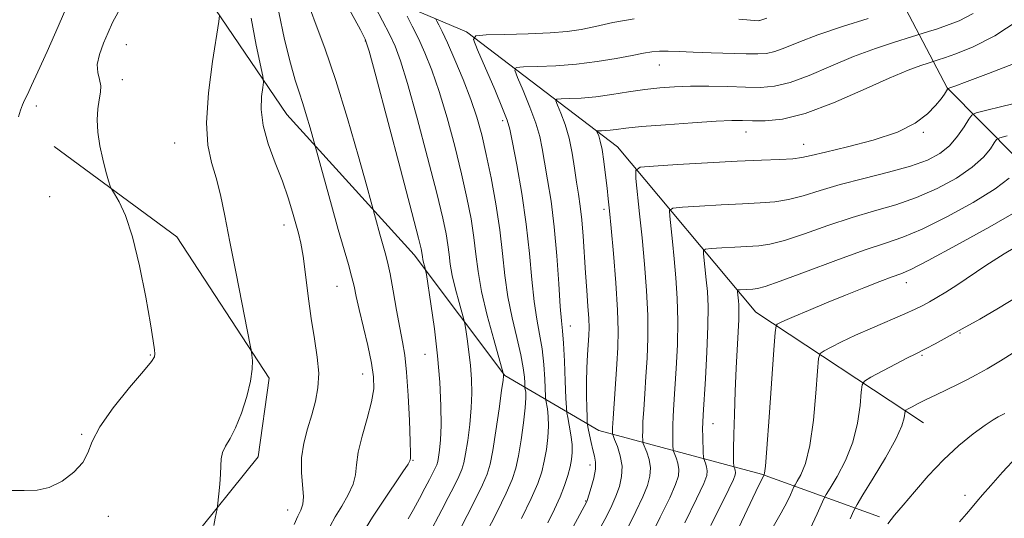
# Model space of a CAD drawing. Extents: x 2047300 to 2050200, y 362300 to 365200.
# Drawn here: x 2047513 to 2047738, y 364213 to 364327 of the extents above; entities that cross this region are included whole.
import ezdxf

# ---------------------------------------------------------------- set-up
doc = ezdxf.new("R2010")
doc.units = 0
doc.header["$MEASUREMENT"] = 0
for name, color, linetype, lineweight in [('DTM HARD BREAKLINE', 7, 'Continuous', 0), ('DTM SPOT ELEVATION', 2, 'Continuous', 13), ('INDEX CONTOUR', 41, 'Continuous', 13), ('INTERMEDIATE CONTOUR', 44, 'Continuous', 0)]:
    doc.layers.add(name, color=color, linetype=linetype, lineweight=lineweight)

msp = doc.modelspace()

# ---------------------------------------------------------------- linework, layer by layer
at = {"layer": 'DTM HARD BREAKLINE'}
for points in [[(2047553.54, 364389.43, 1155.71), (2047586.93, 364370.11, 1147.63), (2047634.47, 364365.72, 1142.78), (2047678.77, 364364.39, 1139.74), (2047705.72, 364347.62, 1135.74), (2047724.69, 364311.5, 1124.05), (2047756.44, 364279.4, 1112.73), (2047786.21, 364250.97, 1104.46)], [(2047547.64, 364376.54, 1151.91), (2047578.84, 364339.65, 1141.26), (2047615.04, 364324.31, 1132.22), (2047649.48, 364298.06, 1125), (2047681.01, 364260.38, 1116.92), (2047719.29, 364235.14, 1109.14)], [(2047530.04, 364365.07, 1153.43), (2047556.33, 364331.53, 1148.48), (2047574.07, 364305.46, 1144.96), (2047603.1, 364273.44, 1140.59), (2047623.75, 364245.9, 1135.93), (2047645.2, 364233.4, 1126.9), (2047682.35, 364223.44, 1116.16), (2047709.25, 364213.65, 1108.36)], [(2047520.99, 364298.15, 1150.63), (2047548.96, 364277.55, 1149.26), (2047570.02, 364245.3, 1147.7), (2047567.46, 364227.34, 1147.42), (2047551.6, 364207.57, 1148.41), (2047531.41, 364190.82, 1148.18), (2047506.97, 364189.3, 1147.99), (2047500, 364189.094, 1147.949)]]:
    msp.add_polyline3d(points, dxfattribs=at)
at = {"layer": 'DTM SPOT ELEVATION'}
for p in [(2047591.93, 364322.19, 1140.1), (2047537.46, 364321.36, 1149.1), (2047659.03, 364316.75, 1129.2), (2047536.54, 364313.35, 1149.6), (2047516.87, 364307.39, 1151.5), (2047623.3, 364304.01, 1132.39), (2047678.76, 364301.42, 1125.3), (2047719.24, 364301.35, 1123.9), (2047548.45, 364298.96, 1148.9), (2047691.93, 364298.62, 1124.7), (2047519.96, 364286.7, 1151.4), (2047646.42, 364283.78, 1126.36), (2047573.38, 364280.25, 1146.6), (2047585.49, 364266.27, 1144.9), (2047715.38, 364267.05, 1115.4), (2047638.68, 364257.19, 1129.3), (2047727.57, 364255.63, 1111.9), (2047542.89, 364250.58, 1150.1), (2047605.53, 364250.74, 1140.9), (2047718.89, 364250.51, 1111.8), (2047591.36, 364246.23, 1144.7), (2047671.23, 364234.89, 1119.3), (2047527.25, 364232.48, 1150.1), (2047602.79, 364226.59, 1141.9), (2047643.16, 364225.52, 1128.6), (2047642.23, 364217.27, 1128.1), (2047728.7, 364218.57, 1106.7), (2047574.19, 364215.25, 1146.7), (2047533.29, 364213.78, 1149.8)]:
    msp.add_point(p, dxfattribs=at)
at = {"layer": 'INDEX CONTOUR'}
for points in [[(2047601.7221, 364213.221, 1140), (2047602.9161, 364215.357, 1140), (2047604.268, 364217.8301, 1140), (2047605.554, 364220.2179, 1140), (2047606.592, 364222.177, 1140), (2047607.367, 364223.678, 1140), (2047607.905, 364224.774, 1140), (2047608.242, 364225.558, 1140), (2047608.461, 364226.296, 1140), (2047608.652, 364227.298, 1140), (2047608.877, 364228.859, 1140), (2047609.087, 364231.203, 1140), (2047609.205, 364234.5401, 1140), (2047609.159, 364238.998, 1140), (2047608.908, 364244.367, 1140), (2047608.415, 364250.357, 1140), (2047607.688, 364256.582, 1140), (2047606.891, 364262.283, 1140), (2047605.864, 364268.977, 1140), (2047605.696, 364269.959, 1140), (2047605.589, 364270.393, 1140), (2047605.43, 364270.954, 1140), (2047605.241, 364271.661, 1140), (2047605.075, 364272.364, 1140), (2047604.971, 364272.953, 1140), (2047604.85, 364273.951, 1140), (2047604.695, 364274.758, 1140), (2047604.08, 364277.252, 1140), (2047602.574, 364283.0639, 1140), (2047599.97, 364292.9929, 1140), (2047594.354, 364314.279, 1140), (2047592.846, 364319.86, 1140), (2047591.93, 364322.587, 1140), (2047590.853, 364324.722, 1140), (2047585.275, 364334.963, 1140)], [(2047510.38, 364219.643, 1150), (2047514.09, 364219.642, 1150), (2047517.08, 364219.7549, 1150), (2047519.858, 364220.388, 1150), (2047522.766, 364221.819, 1150), (2047525.486, 364223.823, 1150), (2047527.537, 364226.046, 1150), (2047528.677, 364228.271, 1150), (2047529.626, 364230.829, 1150), (2047531.345, 364234.185, 1150), (2047534.446, 364238.555, 1150), (2047538.151, 364243.146, 1150), (2047541.333, 364246.917, 1150), (2047543.141, 364249.117, 1150), (2047543.827, 364250.178, 1150), (2047543.9169, 364250.824, 1150), (2047543.827, 364251.786, 1150), (2047543.5341, 364253.824, 1150), (2047542.9, 364257.706, 1150), (2047541.839, 364263.808, 1150), (2047540.446, 364270.948, 1150), (2047538.865, 364277.554, 1150), (2047537.25, 364282.383, 1150), (2047535.794, 364285.512, 1150), (2047534.699, 364287.35, 1150), (2047534.085, 364288.344, 1150), (2047533.742, 364289.11, 1150), (2047533.3749, 364290.305, 1150), (2047532.771, 364292.411, 1150), (2047532.044, 364295.211, 1150), (2047531.385, 364298.317, 1150), (2047530.959, 364301.381, 1150), (2047530.797, 364304.227, 1150), (2047530.899, 364306.721, 1150), (2047531.223, 364308.778, 1150), (2047531.556, 364310.488, 1150), (2047531.639, 364311.9919, 1150), (2047531.327, 364313.434, 1150), (2047530.914, 364314.995, 1150), (2047530.806, 364316.862, 1150), (2047531.295, 364319.147, 1150), (2047532.21, 364321.665, 1150), (2047533.265, 364324.154, 1150), (2047534.292, 364326.446, 1150), (2047535.588, 364328.7501, 1150)], [(2047633.542, 364212.285, 1130), (2047635.119, 364215.444, 1130), (2047636.383, 364218.243, 1130), (2047637.37, 364220.801, 1130), (2047638.114, 364223.098, 1130), (2047638.649, 364225.083, 1130), (2047639, 364226.757, 1130), (2047639.156, 364228.354, 1130), (2047639.093, 364230.162, 1130), (2047638.817, 364232.343, 1130), (2047638.442, 364234.551, 1130), (2047638.106, 364236.311, 1130), (2047637.912, 364237.395, 1130), (2047637.81, 364238.544, 1130), (2047637.714, 364240.742, 1130), (2047637.556, 364244.598, 1130), (2047637.3479, 364249.2129, 1130), (2047637.121, 364253.313, 1130), (2047636.896, 364256.064, 1130), (2047636.66, 364258.389, 1130), (2047636.39, 364261.654, 1130), (2047636.06, 364266.818, 1130), (2047635.628, 364273.218, 1130), (2047635.049, 364279.788, 1130), (2047634.308, 364285.6339, 1130), (2047633.519, 364290.5569, 1130), (2047632.827, 364294.531, 1130), (2047632.305, 364297.64, 1130), (2047631.744, 364300.398, 1130), (2047630.86, 364303.429, 1130), (2047629.49, 364307.114, 1130), (2047627.945, 364310.872, 1130), (2047626.652, 364313.88, 1130), (2047626.022, 364315.541, 1130), (2047626.384, 364316.165, 1130), (2047628.0479, 364316.284, 1130), (2047631.183, 364316.358, 1130), (2047635.386, 364316.54, 1130), (2047640.114, 364316.906, 1130), (2047644.852, 364317.4959, 1130), (2047649.2, 364318.201, 1130), (2047652.787, 364318.873, 1130), (2047655.382, 364319.391, 1130), (2047657.314, 364319.732, 1130), (2047659.053, 364319.9, 1130), (2047661.029, 364319.907, 1130), (2047663.516, 364319.806, 1130), (2047666.752, 364319.657, 1130), (2047670.806, 364319.513, 1130), (2047678.824, 364319.286, 1130), (2047681.4921, 364319.233, 1130), (2047683.462, 364319.353, 1130), (2047685.332, 364319.791, 1130), (2047687.6601, 364320.658, 1130), (2047690.833, 364321.935, 1130), (2047695.198, 364323.571, 1130), (2047700.82, 364325.464, 1130), (2047706.646, 364327.309, 1130)], [(2047664.824, 364212.318, 1120), (2047667.524, 364217.803, 1120), (2047669.133, 364221.251, 1120), (2047669.815, 364223.086, 1120), (2047669.921, 364224.131, 1120), (2047669.767, 364225.052, 1120), (2047669.509, 364225.886, 1120), (2047669.124, 364226.905, 1120), (2047669.063, 364227.366, 1120), (2047669.0279, 364228.293, 1120), (2047668.927, 364231.918, 1120), (2047668.891, 364233.744, 1120), (2047668.898, 364235.152, 1120), (2047668.984, 364236.906, 1120), (2047669.516, 364245.131, 1120), (2047669.866, 364251.281, 1120), (2047670.098, 364257.135, 1120), (2047670.115, 364261.659, 1120), (2047669.963, 364265.031, 1120), (2047669.728, 364267.731, 1120), (2047669.113, 364273.622, 1120), (2047669.096, 364274.415, 1120), (2047669.548, 364274.737, 1120), (2047670.856, 364274.863, 1120), (2047673.237, 364275.015, 1120), (2047676.223, 364275.195, 1120), (2047681.683, 364275.493, 1120), (2047684.236, 364275.847, 1120), (2047687.549, 364276.701, 1120), (2047692.11, 364278.225, 1120), (2047697.479, 364280.119, 1120), (2047702.988, 364281.965, 1120), (2047708.115, 364283.472, 1120), (2047712.93, 364284.857, 1120), (2047717.6481, 364286.467, 1120), (2047722.374, 364288.546, 1120), (2047726.775, 364290.94, 1120), (2047730.405, 364293.395, 1120), (2047732.938, 364295.671, 1120), (2047734.519, 364297.582, 1120), (2047735.412, 364298.961, 1120), (2047735.946, 364299.7231, 1120), (2047736.711, 364300.136, 1120), (2047738.362, 364300.555, 1120)], [(2047702.564, 364213.246, 1110), (2047703.3581, 364215.09, 1110), (2047704.108, 364216.506, 1110), (2047705.456, 364218.7081, 1110), (2047707.8019, 364222.512, 1110), (2047710.573, 364227.138, 1110), (2047712.952, 364231.411, 1110), (2047714.324, 364234.408, 1110), (2047714.879, 364236.229, 1110), (2047715.069, 364237.735, 1110), (2047715.259, 364238.012, 1110), (2047715.7421, 364238.293, 1110), (2047716.6549, 364238.775, 1110), (2047718.034, 364239.486, 1110), (2047719.887, 364240.41, 1110), (2047722.1749, 364241.5191, 1110), (2047727.048, 364243.866, 1110), (2047729.167, 364244.925, 1110), (2047731.2769, 364246.048, 1110), (2047733.757, 364247.452, 1110), (2047736.8291, 364249.271, 1110), (2047740.115, 364251.302, 1110)]]:
    msp.add_polyline3d(points, dxfattribs=at)
at = {"layer": 'INTERMEDIATE CONTOUR'}
for points in [[(2047512.789, 364304.892, 1152), (2047513.266, 364306.427, 1152), (2047513.723, 364307.604, 1152), (2047514.228, 364308.698, 1152), (2047514.868, 364310.0189, 1152), (2047515.816, 364312.016, 1152), (2047517.265, 364315.17, 1152), (2047519.336, 364319.79, 1152), (2047521.849, 364325.495, 1152), (2047524.551, 364331.734, 1152)], [(2047583.941, 364211.565, 1144), (2047585.092, 364213.691, 1144), (2047586.556, 364216.114, 1144), (2047588.038, 364218.661, 1144), (2047589.158, 364221.089, 1144), (2047589.672, 364223.274, 1144), (2047589.9029, 364225.561, 1144), (2047590.315, 364228.408, 1144), (2047591.227, 364232.091, 1144), (2047592.378, 364236.132, 1144), (2047593.365, 364239.869, 1144), (2047593.859, 364242.865, 1144), (2047593.837, 364245.586, 1144), (2047593.35, 364248.723, 1144), (2047592.482, 364252.7251, 1144), (2047590.522, 364260.989, 1144), (2047589.864, 364263.938, 1144), (2047589.36, 364266.262, 1144), (2047588.818, 364268.5249, 1144), (2047588.069, 364271.2421, 1144), (2047585.761, 364279.235, 1144), (2047584.202, 364284.786, 1144), (2047579.36, 364302.353, 1144), (2047578.558, 364305.147, 1144), (2047577.691, 364307.969, 1144), (2047576.845, 364310.487, 1144), (2047575.94, 364313.269, 1144), (2047574.854, 364317.109, 1144), (2047573.537, 364322.507, 1144), (2047572.224, 364328.782, 1144)], [(2047592.169, 364211.245, 1142), (2047593.603, 364213.582, 1142), (2047595.8541, 364217.01, 1142), (2047600.507, 364223.934, 1142), (2047601.681, 364225.723, 1142), (2047602.116, 364226.452, 1142), (2047602.196, 364226.677, 1142), (2047602.234, 364226.987, 1142), (2047602.248, 364228.124, 1142), (2047602.184, 364230.867, 1142), (2047602.0031, 364235.63, 1142), (2047601.716, 364241.368, 1142), (2047601.352, 364246.673, 1142), (2047600.928, 364250.54, 1142), (2047600.423, 364253.569, 1142), (2047599.807, 364256.762, 1142), (2047599.072, 364260.816, 1142), (2047598.297, 364265.198, 1142), (2047597.584, 364269.0711, 1142), (2047597, 364271.8391, 1142), (2047596.482, 364273.885, 1142), (2047595.286, 364278.132, 1142), (2047592.269, 364289.084, 1142), (2047590.3821, 364295.881, 1142), (2047587.907, 364304.494, 1142), (2047585.235, 364313.197, 1142), (2047582.714, 364320.575, 1142), (2047580.532, 364326.449, 1142), (2047578.837, 364330.953, 1142)], [(2047606.441, 364209.669, 1138), (2047609.41, 364215.249, 1138), (2047610.8749, 364218.046, 1138), (2047612.22, 364220.678, 1138), (2047613.288, 364222.863, 1138), (2047613.982, 364224.471, 1138), (2047614.431, 364225.986, 1138), (2047614.822, 364228.044, 1138), (2047615.29, 364231.084, 1138), (2047615.764, 364234.752, 1138), (2047616.12, 364238.5021, 1138), (2047616.26, 364241.909, 1138), (2047616.193, 364245.06, 1138), (2047615.951, 364248.167, 1138), (2047615.5811, 364251.3331, 1138), (2047615.176, 364254.232, 1138), (2047614.841, 364256.431, 1138), (2047614.635, 364257.7, 1138), (2047614.423, 364258.642, 1138), (2047613.3269, 364262.528, 1138), (2047612.4971, 364265.629, 1138), (2047611.768, 364268.717, 1138), (2047611.312, 364271.301, 1138), (2047611.035, 364273.522, 1138), (2047610.78, 364275.683, 1138), (2047610.376, 364278.183, 1138), (2047609.604, 364281.82, 1138), (2047608.23, 364287.49, 1138), (2047606.149, 364295.602, 1138), (2047603.757, 364304.607, 1138), (2047601.578, 364312.467, 1138), (2047599.983, 364317.7, 1138), (2047598.7371, 364321.028, 1138), (2047597.454, 364323.729, 1138), (2047595.874, 364326.7611, 1138), (2047594.242, 364329.805, 1138)], [(2047557.372, 364211.705, 1148), (2047557.7251, 364213.356, 1148), (2047558.117, 364215.495, 1148), (2047558.209, 364216.127, 1148), (2047558.529, 364218.902, 1148), (2047558.751, 364221.137, 1148), (2047558.91, 364223.392, 1148), (2047558.965, 364225.314, 1148), (2047559.06, 364226.9319, 1148), (2047559.384, 364228.369, 1148), (2047560.079, 364229.793, 1148), (2047561.092, 364231.538, 1148), (2047562.326, 364233.982, 1148), (2047563.661, 364237.328, 1148), (2047564.8861, 364241.092, 1148), (2047565.771, 364244.6191, 1148), (2047566.159, 364247.376, 1148), (2047566.19, 364249.331, 1148), (2047566.0801, 364250.578, 1148), (2047565.969, 364251.397, 1148), (2047565.705, 364252.817, 1148), (2047562.462, 364269.172, 1148), (2047561.047, 364276.409, 1148), (2047559.898, 364282.357, 1148), (2047558.92, 364287.081, 1148), (2047557.9419, 364290.971, 1148), (2047556.878, 364294.492, 1148), (2047556.006, 364298.409, 1148), (2047555.694, 364303.565, 1148), (2047556.169, 364310.376, 1148), (2047557.099, 364317.554, 1148), (2047558.524, 364326.641, 1148), (2047558.676, 364328.007, 1148)], [(2047575.734, 364211.934, 1146), (2047576.58, 364213.8, 1146), (2047577.257, 364215.219, 1146), (2047577.687, 364216.534, 1146), (2047577.809, 364218.244, 1146), (2047577.389, 364223.773, 1146), (2047577.415, 364227.116, 1146), (2047577.927, 364230.48, 1146), (2047578.7799, 364233.778, 1146), (2047579.735, 364236.963, 1146), (2047580.572, 364240.0279, 1146), (2047581.139, 364243.12, 1146), (2047581.3, 364246.424, 1146), (2047580.978, 364250.103, 1146), (2047580.329, 364254.236, 1146), (2047579.569, 364258.878, 1146), (2047578.876, 364263.964, 1146), (2047578.268, 364268.942, 1146), (2047577.729, 364273.144, 1146), (2047577.232, 364276.125, 1146), (2047576.716, 364278.351, 1146), (2047576.112, 364280.512, 1146), (2047575.35, 364283.177, 1146), (2047574.35, 364286.423, 1146), (2047573.031, 364290.201, 1146), (2047571.394, 364294.416, 1146), (2047569.781, 364298.775, 1146), (2047568.615, 364302.935, 1146), (2047568.193, 364306.586, 1146), (2047568.295, 364309.528, 1146), (2047568.575, 364311.5929, 1146), (2047568.724, 364312.828, 1146), (2047568.584, 364314.149, 1146), (2047567.039, 364321.263, 1146), (2047565.901, 364327.427, 1146)], [(2047613.432, 364210.5861, 1136), (2047615.207, 364214.006, 1136), (2047617.079, 364217.689, 1136), (2047618.672, 364220.951, 1136), (2047619.721, 364223.384, 1136), (2047620.4, 364225.677, 1136), (2047620.992, 364228.7899, 1136), (2047621.703, 364233.308, 1136), (2047622.441, 364238.302, 1136), (2047623.035, 364242.463, 1136), (2047623.361, 364244.821, 1136), (2047623.478, 364245.754, 1136), (2047623.486, 364245.977, 1136), (2047623.449, 364246.256, 1136), (2047623.4059, 364246.423, 1136), (2047621.225, 364254.102, 1136), (2047619.753, 364259.598, 1136), (2047618.462, 364265.07, 1136), (2047617.654, 364269.649, 1136), (2047617.163, 364273.585, 1136), (2047616.711, 364277.414, 1136), (2047616.058, 364281.607, 1136), (2047615.128, 364286.388, 1136), (2047613.886, 364291.9169, 1136), (2047612.328, 364298.211, 1136), (2047610.58, 364304.696, 1136), (2047608.801, 364310.656, 1136), (2047607.119, 364315.5389, 1136), (2047605.544, 364319.469, 1136), (2047604.055, 364322.736, 1136), (2047602.659, 364325.559, 1136), (2047601.4571, 364327.86, 1136)], [(2047619.539, 364209.967, 1134), (2047621.938, 364214.7, 1134), (2047624.056, 364219.039, 1134), (2047625.45, 364222.226, 1134), (2047626.288, 364224.794, 1134), (2047626.884, 364227.601, 1134), (2047627.484, 364231.229, 1134), (2047628.039, 364235.148, 1134), (2047628.424, 364238.5529, 1134), (2047628.559, 364240.829, 1134), (2047628.52, 364242.124, 1134), (2047628.359, 364243.132, 1134), (2047628.326, 364243.506, 1134), (2047628.295, 364244.221, 1134), (2047628.219, 364245.563, 1134), (2047627.977, 364247.672, 1134), (2047627.431, 364250.655, 1134), (2047626.512, 364254.541, 1134), (2047625.4271, 364259.062, 1134), (2047624.455, 364263.872, 1134), (2047623.787, 364268.722, 1134), (2047623.265, 364273.739, 1134), (2047622.642, 364279.146, 1134), (2047621.739, 364285.032, 1134), (2047620.652, 364290.956, 1134), (2047619.541, 364296.344, 1134), (2047618.507, 364300.82, 1134), (2047617.4041, 364304.786, 1134), (2047616.025, 364308.844, 1134), (2047614.2559, 364313.378, 1134), (2047612.351, 364317.909, 1134), (2047610.657, 364321.744, 1134), (2047609.444, 364324.3571, 1134), (2047608.673, 364325.914, 1134), (2047608.23, 364326.747, 1134), (2047608.043, 364327.17, 1134)], [(2047627.596, 364213.262, 1132), (2047629.799, 364217.826, 1132), (2047631.286, 364221.272, 1132), (2047632.185, 364223.916, 1132), (2047632.767, 364226.342, 1132), (2047633.242, 364228.993, 1132), (2047633.597, 364231.751, 1132), (2047633.759, 364234.3581, 1132), (2047633.688, 364236.586, 1132), (2047633.481, 364238.337, 1132), (2047633.135, 364240.264, 1132), (2047633.068, 364241.025, 1132), (2047632.8881, 364245.081, 1132), (2047632.663, 364248.443, 1132), (2047632.276, 364251.984, 1132), (2047631.704, 364255.303, 1132), (2047631.043, 364258.726, 1132), (2047630.422, 364262.763, 1132), (2047629.917, 364267.805, 1132), (2047629.3919, 364273.76, 1132), (2047628.6609, 364280.417, 1132), (2047627.618, 364287.437, 1132), (2047626.473, 364293.968, 1132), (2047625.519, 364299.031, 1132), (2047624.919, 364302.062, 1132), (2047624.328, 364304.158, 1132), (2047623.269, 364306.833, 1132), (2047621.452, 364311.108, 1132), (2047617.521, 364320.208, 1132), (2047616.639, 364322.5341, 1132), (2047617.146, 364323.407, 1132), (2047619.4761, 364323.574, 1132), (2047623.781, 364323.662, 1132), (2047629.088, 364323.8109, 1132), (2047634.14, 364324.036, 1132), (2047638.021, 364324.361, 1132), (2047641.185, 364324.834, 1132), (2047644.425, 364325.511, 1132), (2047648.409, 364326.387, 1132), (2047653.293, 364327.236, 1132)], [(2047633.288, 364200.133, 1128), (2047642.395, 364216.989, 1128), (2047642.473, 364217.159, 1128), (2047642.63, 364217.605, 1128), (2047642.955, 364218.621, 1128), (2047643.487, 364220.374, 1128), (2047644.056, 364222.511, 1128), (2047644.441, 364224.55, 1128), (2047644.479, 364226.146, 1128), (2047644.241, 364227.493, 1128), (2047643.86, 364228.925, 1128), (2047643.451, 364230.652, 1128), (2047643.081, 364232.412, 1128), (2047642.803, 364233.819, 1128), (2047642.649, 364234.654, 1128), (2047642.576, 364235.345, 1128), (2047642.524, 364236.486, 1128), (2047642.45, 364238.517, 1128), (2047642.388, 364241.265, 1128), (2047642.391, 364244.4049, 1128), (2047642.495, 364247.621, 1128), (2047642.661, 364250.632, 1128), (2047642.9509, 364255.086, 1128), (2047642.99, 364256.81, 1128), (2047642.9189, 364258.89, 1128), (2047642.725, 364261.751, 1128), (2047642.4531, 364265.3, 1128), (2047642.16, 364269.317, 1128), (2047641.624, 364277.712, 1128), (2047641.324, 364281.43, 1128), (2047640.965, 364284.5041, 1128), (2047640.561, 364287.23, 1128), (2047640.135, 364290.032, 1128), (2047639.691, 364293.219, 1128), (2047639.16, 364296.6391, 1128), (2047638.452, 364300.025, 1128), (2047637.529, 364303.12, 1128), (2047636.564, 364305.701, 1128), (2047635.783, 364307.552, 1128), (2047635.405, 364308.549, 1128), (2047635.622, 364308.923, 1128), (2047636.621, 364308.995, 1128), (2047638.525, 364309.043, 1128), (2047641.212, 364309.182, 1128), (2047644.497, 364309.484, 1128), (2047648.18, 364309.985, 1128), (2047652.004, 364310.582, 1128), (2047655.697, 364311.134, 1128), (2047659.093, 364311.53, 1128), (2047662.442, 364311.766, 1128), (2047666.103, 364311.867, 1128), (2047670.291, 364311.86, 1128), (2047674.65, 364311.782, 1128), (2047678.686, 364311.674, 1128), (2047682.085, 364311.618, 1128), (2047685.263, 364311.868, 1128), (2047688.819, 364312.725, 1128), (2047693.188, 364314.363, 1128), (2047698.151, 364316.481, 1128), (2047703.3261, 364318.651, 1128), (2047708.314, 364320.515, 1128), (2047712.645, 364321.963, 1128), (2047720.411, 364324.34, 1128), (2047722.204, 364324.911, 1128), (2047724.542, 364325.712, 1128), (2047727.376, 364326.814, 1128), (2047730.586, 364328.468, 1128)], [(2047645.686, 364211.372, 1126), (2047647.027, 364213.931, 1126), (2047648.148, 364216.229, 1126), (2047649.097, 364218.416, 1126), (2047649.887, 364220.621, 1126), (2047650.404, 364222.881, 1126), (2047650.5, 364225.21, 1126), (2047650.105, 364227.569, 1126), (2047649.444, 364229.707, 1126), (2047648.8191, 364231.319, 1126), (2047648.463, 364232.202, 1126), (2047648.33, 364232.569, 1126), (2047648.308, 364232.734, 1126), (2047648.309, 364233.046, 1126), (2047648.35, 364233.998, 1126), (2047648.477, 364236.1169, 1126), (2047649.322, 364248.49, 1126), (2047649.556, 364252.273, 1126), (2047649.643, 364256.076, 1126), (2047649.502, 364260.813, 1126), (2047649.096, 364267.02, 1126), (2047648.548, 364273.712, 1126), (2047648.025, 364279.525, 1126), (2047647.649, 364283.49, 1126), (2047647.372, 364286.206, 1126), (2047647.099, 364288.665, 1126), (2047646.761, 364291.604, 1126), (2047646.3669, 364294.719, 1126), (2047645.948, 364297.4529, 1126), (2047645.539, 364299.373, 1126), (2047645.18, 364300.56, 1126), (2047644.788, 364301.556, 1126), (2047644.861, 364301.681, 1126), (2047645.194, 364301.705, 1126), (2047645.828, 364301.721, 1126), (2047646.724, 364301.767, 1126), (2047647.819, 364301.868, 1126), (2047649.173, 364302.0441, 1126), (2047651.335, 364302.306, 1126), (2047654.974, 364302.66, 1126), (2047660.409, 364303.098, 1126), (2047666.547, 364303.536, 1126), (2047671.948, 364303.879, 1126), (2047675.575, 364304.05, 1126), (2047678.015, 364304.08, 1126), (2047680.264, 364304.019, 1126), (2047683.186, 364303.989, 1126), (2047687.128, 364304.382, 1126), (2047692.306, 364305.6581, 1126), (2047698.7161, 364308.069, 1126), (2047705.469, 364311.026, 1126), (2047711.455, 364313.7319, 1126), (2047715.8089, 364315.565, 1126), (2047718.6439, 364316.617, 1126), (2047720.316, 364317.155, 1126), (2047722.652, 364317.868, 1126), (2047724.06, 364318.352, 1126), (2047726.632, 364319.298, 1126), (2047730.622, 364320.897, 1126), (2047735.567, 364323.358, 1126), (2047740.827, 364326.894, 1126)], [(2047677.141, 364327.149, 1132), (2047681.662, 364326.83, 1132), (2047681.755, 364326.836, 1132), (2047681.844, 364326.857, 1132), (2047682.131, 364326.952, 1132), (2047683.515, 364327.3901, 1132)], [(2047651.581, 364210.704, 1124), (2047653.667, 364214.854, 1124), (2047655.239, 364218.212, 1124), (2047656.302, 364220.8311, 1124), (2047656.874, 364222.949, 1124), (2047656.974, 364224.85, 1124), (2047656.659, 364226.73, 1124), (2047656.132, 364228.433, 1124), (2047655.35, 364230.436, 1124), (2047655.241, 364230.835, 1124), (2047655.215, 364231.254, 1124), (2047655.199, 364232.008, 1124), (2047655.209, 364233.305, 1124), (2047655.282, 364235.326, 1124), (2047655.444, 364238.183, 1124), (2047655.674, 364241.708, 1124), (2047655.943, 364245.668, 1124), (2047656.209, 364249.892, 1124), (2047656.384, 364254.477, 1124), (2047656.368, 364259.587, 1124), (2047656.095, 364265.295, 1124), (2047655.6321, 364271.317, 1124), (2047655.076, 364277.2789, 1124), (2047654.519, 364282.797, 1124), (2047653.663, 364290.819, 1124), (2047653.624, 364292.643, 1124), (2047654.663, 364293.383, 1124), (2047657.67, 364293.6729, 1124), (2047663.143, 364294.0209, 1124), (2047670.006, 364294.4359, 1124), (2047676.794, 364294.798, 1124), (2047682.313, 364295.026, 1124), (2047686.467, 364295.174, 1124), (2047689.432, 364295.336, 1124), (2047691.534, 364295.603, 1124), (2047693.68, 364296.078, 1124), (2047696.926, 364296.861, 1124), (2047701.936, 364298.029, 1124), (2047707.824, 364299.559, 1124), (2047713.312, 364301.3989, 1124), (2047717.3991, 364303.47, 1124), (2047720.18, 364305.571, 1124), (2047722.0251, 364307.472, 1124), (2047723.262, 364308.986, 1124), (2047724.05, 364310.094, 1124), (2047724.738, 364311.199, 1124), (2047724.856, 364311.347, 1124), (2047724.958, 364311.388, 1124), (2047725.26, 364311.479, 1124), (2047726.431, 364311.899, 1124), (2047729.256, 364312.957, 1124), (2047734.113, 364314.804, 1124), (2047739.766, 364316.974, 1124)], [(2047656.544, 364208.212, 1122), (2047659.237, 364213.57, 1122), (2047661.381, 364218.007, 1122), (2047662.718, 364221.041, 1122), (2047663.344, 364223.0181, 1122), (2047663.447, 364224.491, 1122), (2047663.213, 364225.891, 1122), (2047662.821, 364227.16, 1122), (2047662.237, 364228.671, 1122), (2047662.152, 364229.1, 1122), (2047662.121, 364229.773, 1122), (2047662.089, 364230.969, 1122), (2047662.068, 364232.611, 1122), (2047662.087, 364234.535, 1122), (2047662.171, 364236.667, 1122), (2047662.329, 364239.307, 1122), (2047662.565, 364242.846, 1122), (2047662.863, 364247.511, 1122), (2047663.1251, 364252.879, 1122), (2047663.233, 364258.361, 1122), (2047663.105, 364263.477, 1122), (2047662.797, 364268.174, 1122), (2047662.402, 364272.505, 1122), (2047662.002, 364276.4651, 1122), (2047661.388, 364282.22, 1122), (2047661.36, 364283.529, 1122), (2047662.106, 364284.06, 1122), (2047664.263, 364284.268, 1122), (2047668.19, 364284.518, 1122), (2047673.115, 364284.816, 1122), (2047677.985, 364285.076, 1122), (2047681.998, 364285.259, 1122), (2047685.351, 364285.51, 1122), (2047688.491, 364286.018, 1122), (2047691.833, 364286.917, 1122), (2047695.665, 364288.117, 1122), (2047700.245, 364289.475, 1122), (2047705.654, 364290.868, 1122), (2047711.272, 364292.26, 1122), (2047716.302, 364293.634, 1122), (2047720.145, 364295.005, 1122), (2047722.98, 364296.5079, 1122), (2047725.181, 364298.306, 1122), (2047727.0471, 364300.461, 1122), (2047728.561, 364302.624, 1122), (2047729.628, 364304.342, 1122), (2047730.308, 364305.314, 1122), (2047731.284, 364305.841, 1122), (2047733.389, 364306.375, 1122), (2047737.114, 364307.247, 1122), (2047741.555, 364308.303, 1122)], [(2047670.74, 364211.664, 1118), (2047674.863, 364219.978, 1118), (2047675.904, 364222.166, 1118), (2047676.329, 364223.242, 1118), (2047676.394, 364223.771, 1118), (2047676.3201, 364224.2121, 1118), (2047676.197, 364224.612, 1118), (2047676.012, 364225.108, 1118), (2047675.981, 364225.385, 1118), (2047675.96, 364225.98, 1118), (2047675.933, 364227.145, 1118), (2047675.927, 364229.187, 1118), (2047675.982, 364232.426, 1118), (2047676.124, 364237, 1118), (2047676.332, 364242.312, 1118), (2047676.573, 364247.584, 1118), (2047677.0189, 364255.882, 1118), (2047677.149, 364258.713, 1118), (2047677.179, 364260.672, 1118), (2047677.135, 364261.991, 1118), (2047677.054, 364262.958, 1118), (2047676.838, 364265.023, 1118), (2047676.833, 364265.301, 1118), (2047676.991, 364265.414, 1118), (2047677.4499, 364265.459, 1118), (2047680.367, 364265.63, 1118), (2047681.369, 364265.727, 1118), (2047683.12, 364266.183, 1118), (2047686.608, 364267.383, 1118), (2047692.387, 364269.534, 1118), (2047699.293, 364272.122, 1118), (2047705.7299, 364274.456, 1118), (2047710.576, 364276.076, 1118), (2047714.588, 364277.455, 1118), (2047718.993, 364279.2999, 1118), (2047724.603, 364282.087, 1118), (2047730.57, 364285.373, 1118), (2047735.629, 364288.4849, 1118), (2047738.829, 364290.88, 1118)], [(2047676.425, 364209.787, 1116), (2047679.746, 364216.752, 1116), (2047681.661, 364220.742, 1116), (2047682.461, 364222.366, 1116), (2047682.95, 364223.317, 1116), (2047683.026, 364223.623, 1116), (2047683.198, 364225.194, 1116), (2047683.534, 364229.244, 1116), (2047684.061, 364236.369, 1116), (2047685.146, 364251.781, 1116), (2047685.435, 364255.739, 1116), (2047685.635, 364257.247, 1116), (2047685.917, 364257.597, 1116), (2047686.4821, 364257.887, 1116), (2047687.649, 364258.437, 1116), (2047689.769, 364259.373, 1116), (2047693.0489, 364260.763, 1116), (2047697.124, 364262.452, 1116), (2047701.489, 364264.227, 1116), (2047705.672, 364265.891, 1116), (2047709.33, 364267.312, 1116), (2047712.156, 364268.373, 1116), (2047714.129, 364269.102, 1116), (2047716.382, 364270.105, 1116), (2047720.338, 364272.133, 1116), (2047726.8329, 364275.628, 1116), (2047734.366, 364279.806, 1116), (2047740.853, 364283.575, 1116)], [(2047682.89, 364207.795, 1114), (2047686.837, 364214.573, 1114), (2047688.105, 364216.954, 1114), (2047688.94, 364218.71, 1114), (2047689.7159, 364220.512, 1114), (2047689.979, 364221.009, 1114), (2047690.452, 364221.781, 1114), (2047691.284, 364223.253, 1114), (2047692.323, 364225.842, 1114), (2047693.34, 364229.966, 1114), (2047694.148, 364235.715, 1114), (2047694.728, 364241.881, 1114), (2047695.1, 364246.929, 1114), (2047695.34, 364249.752, 1114), (2047695.724, 364250.949, 1114), (2047696.583, 364251.548, 1114), (2047698.189, 364252.391, 1114), (2047700.587, 364253.593, 1114), (2047703.763, 364255.088, 1114), (2047707.599, 364256.782, 1114), (2047714.975, 364259.951, 1114), (2047717.405, 364261.05, 1114), (2047719.131, 364261.905, 1114), (2047720.629, 364262.715, 1114), (2047722.315, 364263.667, 1114), (2047724.358, 364264.89, 1114), (2047726.8651, 364266.499, 1114), (2047733.524, 364270.99, 1114), (2047737.6429, 364273.624, 1114), (2047742.137, 364276.3, 1114)], [(2047693.435, 364210.949, 1112), (2047695.043, 364214.33, 1112), (2047696.537, 364217.801, 1112), (2047697.0431, 364218.757, 1112), (2047697.954, 364220.244, 1112), (2047699.543, 364222.882, 1112), (2047701.448, 364226.49, 1112), (2047703.146, 364230.688, 1112), (2047704.236, 364235.062, 1112), (2047704.803, 364239.055, 1112), (2047705.055, 364242.078, 1112), (2047705.245, 364243.765, 1112), (2047705.814, 364244.652, 1112), (2047707.25, 364245.498, 1112), (2047712.883, 364248.483, 1112), (2047715.5921, 364249.905, 1112), (2047717.345, 364250.804, 1112), (2047719.9021, 364252.095, 1112), (2047721.928, 364253.1561, 1112), (2047724.693, 364254.64, 1112), (2047728.128, 364256.523, 1112), (2047732.127, 364258.766, 1112), (2047736.413, 364261.254, 1112), (2047740.672, 364263.856, 1112)], [(2047711.141, 364212.087, 1108), (2047712.673, 364214.08, 1108), (2047714.612, 364216.314, 1108), (2047717.218, 364219.391, 1108), (2047720.363, 364223.016, 1108), (2047723.822, 364226.675, 1108), (2047727.352, 364229.921, 1108), (2047730.631, 364232.582, 1108), (2047733.315, 364234.5561, 1108), (2047735.16, 364235.794, 1108), (2047736.308, 364236.472, 1108), (2047737.792, 364237.219, 1108)], [(2047727.491, 364212.5, 1106), (2047729.106, 364214.376, 1106), (2047730.334, 364215.884, 1106), (2047731.4241, 364217.2009, 1106), (2047732.724, 364218.705, 1106), (2047734.6071, 364220.827, 1106), (2047737.3109, 364223.837, 1106), (2047740.539, 364227.366, 1106)]]:
    msp.add_polyline3d(points, dxfattribs=at)

doc.saveas('drawing.dxf')
